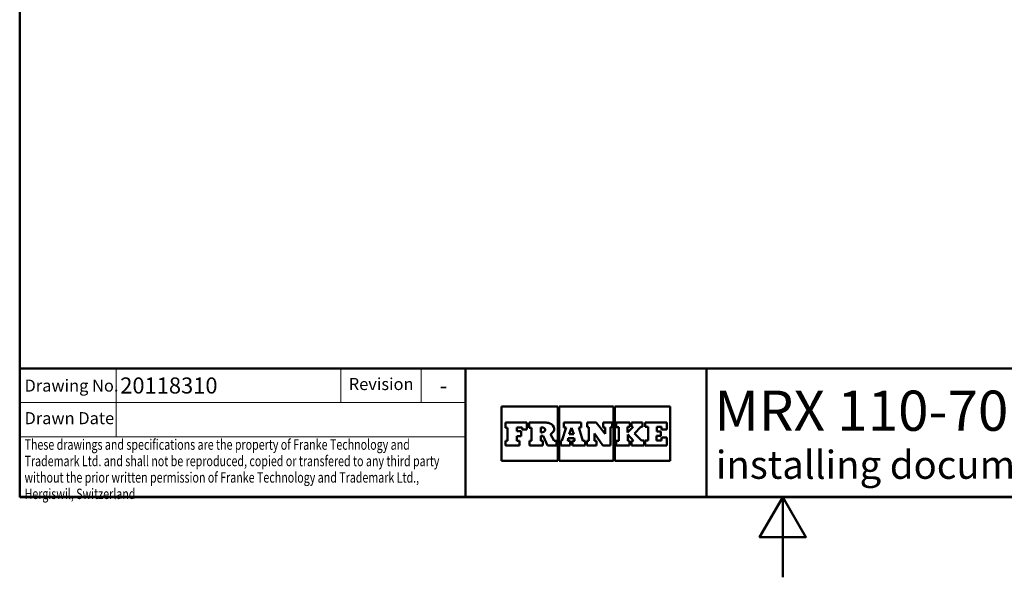
# Model space of a CAD drawing. Units: millimetres. Extents: x 0 to 2100, y 0 to 4042.
# Drawn here: x 100 to 1326, y 0 to 694 of the extents above; entities that cross this region are included whole.
import ezdxf

# ---------------------------------------------------------------- set-up
doc = ezdxf.new("R2010")
doc.units = ezdxf.units.MM
doc.header["$LTSCALE"] = 10
for name, color, linetype, lineweight in [('Sketch Geometry(DIN)', 7, 'Continuous', 50), ('Sketch Geometry(ISO)', 7, 'Continuous', 50), ('Symbole(DIN)', 7, 'Continuous', 25)]:
    doc.layers.add(name, color=color, linetype=linetype, lineweight=lineweight)
doc.styles.add('Text Style20', font='arial.ttf')
doc.styles.add('Text Style40', font='arial.ttf')
doc.styles.add('Text Style9', font='arial.ttf')
doc.styles.add('Text__1.3mm', font='arial.ttf', dxfattribs={"width": 0.9})
doc.styles.add('Text__1.5mm', font='arial.ttf', dxfattribs={"width": 0.9})
doc.styles.add('Text__5.0mm', font='arial.ttf', dxfattribs={"width": 0.9})

# ---------------------------------------------------------------- blocks, each defined once
blk = doc.blocks.new('Title Blocks FRANKE-Marketing')
at = {"layer": 'Sketch Geometry(DIN)', "color": 7, "linetype": 'Continuous', "lineweight": 50}
for p, q in [((97.3, 102.84), (287.3, 102.84)), ((97.3, 102.84), (97.3, 86.84)), ((152.8, 102.84), (152.8, 86.84)), ((182.8, 86.84), (182.8, 102.84)), ((97.3, 86.84), (287.3, 86.84))]:
    blk.add_line(p, q, dxfattribs=at)
at = {"layer": 'Sketch Geometry(DIN)', "color": 7, "linetype": 'Continuous', "lineweight": 18}
for p, q in [((109.3, 102.84), (109.3, 94.34)), ((137.3, 98.59), (137.3, 102.84)), ((147.3, 98.59), (147.3, 102.84)), ((97.3, 98.59), (152.8, 98.59)), ((97.3, 94.34), (152.8, 94.34))]:
    blk.add_line(p, q, dxfattribs=at)
at = {"layer": 'Sketch Geometry(ISO)'}
for p, q in [((157.3, 98.12), (157.3, 91.34)), ((164.29, 98.12), (157.3, 98.12)), ((164.29, 91.34), (164.29, 98.12)), ((164.48, 98.12), (164.48, 91.34)), ((171.23, 98.12), (164.48, 98.12)), ((171.23, 91.34), (171.23, 98.12)), ((178.3, 98.12), (171.41, 98.12)), ((171.41, 98.12), (171.41, 91.34)), ((178.3, 91.34), (178.3, 98.12)), ((157.78, 96.12), (157.78, 95.46)), ((167.93, 96.12), (167.93, 95.52)), ((171.56, 96.12), (171.56, 95.52)), ((175.19, 96.12), (175.19, 95.58)), ((166.3, 94.65), (165.71, 94.65)), ((157.3, 91.34), (164.29, 91.34)), ((164.48, 91.34), (171.23, 91.34)), ((171.41, 91.34), (178.3, 91.34))]:
    blk.add_line(p, q, dxfattribs=at)
at = {"layer": 'Sketch Geometry(ISO)', "color": 7}
for p, q in [((157.78, 96.12), (160.44, 96.12)), ((160.44, 96.12), (160.44, 95.24)), ((160.71, 96.12), (160.71, 95.47)), ((162.8, 96.12), (160.71, 96.12)), ((162.84, 96.11), (162.8, 96.12)), ((162.96, 96.09), (162.84, 96.11)), ((163.12, 96.06), (162.96, 96.09)), ((163.31, 95.99), (163.12, 96.06)), ((163.5, 95.89), (163.31, 95.99)), ((163.67, 95.74), (163.5, 95.89)), ((163.8, 95.55), (163.67, 95.74)), ((165.05, 96.12), (165.05, 95.51)), ((167.22, 96.12), (165.05, 96.12)), ((167.22, 95.51), (167.22, 96.12)), ((167.93, 96.12), (169.06, 96.12)), ((169.06, 96.12), (170.19, 94.71)), ((169.93, 96.12), (171.07, 96.12)), ((169.93, 95.51), (169.93, 96.12)), ((171.07, 96.12), (171.07, 95.52)), ((171.56, 96.12), (173.25, 96.12)), ((173.25, 96.12), (173.25, 95.57)), ((173.46, 95.57), (173.46, 96.12)), ((173.46, 96.12), (174.82, 96.12)), ((174.82, 96.12), (174.82, 95.58)), ((175.19, 96.12), (177.86, 96.12)), ((177.86, 96.12), (177.86, 95.24)), ((158.05, 95.46), (157.78, 95.46)), ((158.05, 93.83), (158.05, 95.46)), ((159.2, 95.51), (159.2, 95.04)), ((159.84, 95.51), (159.2, 95.51)), ((159.2, 95.04), (159.73, 95.04)), ((159.73, 94.42), (159.2, 94.42)), ((159.2, 94.42), (159.2, 93.85)), ((159.73, 95.04), (159.73, 94.42)), ((159.84, 95.24), (159.84, 95.51)), ((160.44, 95.24), (159.84, 95.24)), ((160.71, 95.47), (161.03, 95.47)), ((161.03, 95.47), (161.03, 93.84)), ((162.18, 94.87), (162.18, 95.51)), ((162.18, 95.51), (162.27, 95.51)), ((162.27, 94.87), (162.18, 94.87)), ((162.18, 93.85), (162.18, 94.44)), ((162.18, 94.44), (162.49, 94.44)), ((162.27, 95.51), (162.45, 95.48)), ((162.45, 94.9), (162.27, 94.87)), ((162.45, 95.48), (162.64, 95.39)), ((162.64, 94.99), (162.45, 94.9)), ((162.49, 94.44), (163, 93.24)), ((162.64, 95.39), (162.72, 95.24)), ((162.72, 95.14), (162.64, 94.99)), ((162.72, 95.24), (162.72, 95.19)), ((162.72, 95.19), (162.72, 95.14)), ((163.4, 94.67), (163.48, 94.72)), ((163.83, 93.84), (163.4, 94.67)), ((163.48, 94.72), (163.64, 94.85)), ((163.64, 94.85), (163.8, 95.05)), ((163.85, 95.37), (163.8, 95.55)), ((163.8, 95.05), (163.86, 95.24)), ((163.86, 95.3), (163.85, 95.37)), ((163.86, 95.24), (163.86, 95.3)), ((165.35, 95.51), (164.8, 93.85)), ((165.05, 95.51), (165.35, 95.51)), ((165.71, 94.65), (166.01, 95.46)), ((166.01, 95.46), (166.3, 94.65)), ((167.39, 93.84), (166.9, 95.51)), ((166.9, 95.51), (167.22, 95.51)), ((168.15, 95.52), (167.93, 95.52)), ((168.15, 93.84), (168.15, 95.52)), ((169.92, 93.24), (168.86, 94.75)), ((168.86, 94.75), (168.86, 93.85)), ((170.19, 95.51), (169.93, 95.51)), ((170.19, 94.71), (170.19, 95.51)), ((170.87, 95.52), (170.87, 93.24)), ((171.07, 95.52), (170.87, 95.52)), ((171.88, 95.52), (171.56, 95.52)), ((171.88, 93.85), (171.88, 95.52)), ((173.25, 95.57), (172.98, 95.57)), ((172.98, 95.57), (172.98, 94.86)), ((172.98, 94.86), (173.67, 95.57)), ((173.72, 93.85), (173, 94.61)), ((173, 94.61), (173, 93.85)), ((173.67, 95.57), (173.46, 95.57)), ((174.62, 95.58), (173.85, 94.75)), ((173.85, 94.75), (174.73, 93.89)), ((174.82, 95.58), (174.62, 95.58)), ((175.53, 95.58), (175.19, 95.58)), ((175.53, 93.89), (175.53, 95.58)), ((177.11, 94.44), (176.6, 94.44)), ((176.6, 94.44), (176.6, 93.89)), ((176.61, 95.58), (176.61, 94.98)), ((177.2, 95.58), (176.61, 95.58)), ((176.61, 94.98), (177.11, 94.98)), ((177.11, 94.98), (177.11, 94.44)), ((177.2, 95.24), (177.2, 95.58)), ((177.86, 95.24), (177.2, 95.24)), ((157.78, 93.83), (158.05, 93.83)), ((157.78, 93.24), (157.78, 93.83)), ((159.52, 93.24), (157.78, 93.24)), ((159.2, 93.85), (159.52, 93.85)), ((159.52, 93.85), (159.52, 93.24)), ((161.03, 93.84), (160.76, 93.84)), ((160.76, 93.84), (160.76, 93.24)), ((160.76, 93.24), (162.45, 93.24)), ((162.45, 93.85), (162.18, 93.85)), ((162.45, 93.24), (162.45, 93.85)), ((163, 93.24), (164.12, 93.24)), ((164.12, 93.84), (163.83, 93.84)), ((164.12, 93.24), (164.12, 93.84)), ((164.8, 93.85), (164.67, 93.85)), ((164.67, 93.85), (164.67, 93.24)), ((164.67, 93.24), (165.82, 93.24)), ((165.53, 93.84), (165.6, 94.16)), ((165.82, 93.84), (165.53, 93.84)), ((165.6, 94.16), (166.34, 94.16)), ((165.82, 93.24), (165.82, 93.84)), ((166.4, 93.84), (166.13, 93.84)), ((166.13, 93.84), (166.13, 93.24)), ((166.13, 93.24), (167.71, 93.24)), ((166.34, 94.16), (166.4, 93.84)), ((167.71, 93.84), (167.39, 93.84)), ((167.71, 93.24), (167.71, 93.84)), ((167.92, 93.84), (168.15, 93.84)), ((167.92, 93.24), (167.92, 93.84)), ((169.12, 93.24), (167.92, 93.24)), ((168.86, 93.85), (169.12, 93.85)), ((169.12, 93.85), (169.12, 93.24)), ((170.87, 93.24), (169.92, 93.24)), ((171.56, 93.24), (171.56, 93.85)), ((171.56, 93.85), (171.88, 93.85)), ((173.24, 93.24), (171.56, 93.24)), ((173, 93.85), (173.24, 93.85)), ((173.24, 93.85), (173.24, 93.24)), ((173.45, 93.24), (173.45, 93.85)), ((173.45, 93.85), (173.72, 93.85)), ((175.04, 93.24), (173.45, 93.24)), ((174.73, 93.89), (175.04, 93.89)), ((175.04, 93.89), (175.04, 93.24)), ((175.19, 93.24), (175.19, 93.89)), ((175.19, 93.89), (175.53, 93.89)), ((177.86, 93.24), (175.19, 93.24)), ((176.6, 93.89), (177.21, 93.89)), ((177.21, 94.23), (177.86, 94.23)), ((177.21, 93.89), (177.21, 94.23)), ((177.86, 94.23), (177.86, 93.24))]:
    blk.add_line(p, q, dxfattribs=at)
at = {"layer": 'Symbole(DIN)', "color": 7, "style": 'Text__1.5mm'}
for s, insert, char_height, width, attachment_point in [('\\fArial|b0|i0;Drawing No.', (97.9, 100.71), 1.4986, 15.7321, 4), ('Revision', (142.3, 100.71), 1.499, 13.4705, 5), ('Drawn Date', (97.9, 96.46), 1.499, 13.6702, 4)]:
    blk.add_mtext(s, dxfattribs=dict(at, insert=insert, char_height=char_height, width=width, attachment_point=attachment_point))
at = {"layer": 'Symbole(DIN)', "color": 7, "insert": (97.9, 90.3), "char_height": 1.3, "width": 54.5435, "attachment_point": 4, "line_spacing_factor": 0.944221, "style": 'Text__1.3mm'}
blk.add_mtext('\\fArial|b0|i0;\\W0.75;These drawings and specifications are the property of Franke Technology and Trademark Ltd. and shall not be reproduced, copied or transfered to any third party without the prior written permission of Franke Technology and Trademark Ltd., Hergiswil, Switzerland', dxfattribs=at)
at = {"layer": 'Symbole(DIN)', "color": 7}
for tag, p, height, style in [('Document_Number_001', (109.82, 99.72), 2, 'Text Style40'), ('Revision_Index_1_001', (149.58, 99.71), 2, 'Text Style40'), ('Title_001', (183.78, 95.09), 5, 'Text Style20'), ('Auxiliary_Remark1_001', (183.97, 89.1), 3.5, 'Text Style9')]:
    blk.add_attdef(tag, p, '', height=height, dxfattribs=dict(at, style=style))
at = {"layer": 'Symbole(DIN)', "color": 7, "style": 'Text__5.0mm', "width": 0.9}
for tag, p in [('Sheet_number_001', (275.04, 90.33)), ('Number_of_sheets_001', (282.33, 90.37))]:
    blk.add_attdef(tag, p, '', height=5, dxfattribs=at)
blk = doc.blocks.new('Borders Default Border')
at = {"layer": 'Sketch Geometry(ISO)', "flags": 128}
for points in [[(10, 10), (10, 287), (200, 287), (200, 10), (10, 10)], [(105, 0), (105, 10), (102.11, 5), (107.89, 5), (105, 10)]]:
    blk.add_lwpolyline(points, dxfattribs=at)

msp = doc.modelspace()

# ---------------------------------------------------------------- block references
at = {"xscale": 10, "yscale": 10, "zscale": 10}
msp.add_blockref('Borders Default Border', (0, 0), dxfattribs=at)
ref = msp.add_blockref('Title Blocks FRANKE-Marketing', (-873, -768.36), dxfattribs=dict(xscale=10, yscale=10, zscale=10))
ref.add_attrib('Title_001', 'MRX 110-70 SI', (964.82, 182.5), dxfattribs={"layer": 'Symbole(DIN)', "color": 7, "height": 50, "style": 'Text Style20'})
ref.add_attrib('Auxiliary_Remark1_001', 'installing document', (966.75, 122.64), dxfattribs={"layer": 'Symbole(DIN)', "color": 7, "height": 35, "style": 'Text Style9'})
ref.add_attrib('Revision_Index_1_001', '-', (622.84, 228.75), dxfattribs={"layer": 'Symbole(DIN)', "color": 7, "height": 20, "style": 'Text Style40'})
ref.add_attrib('Document_Number_001', '20118310', (225.18, 228.89), dxfattribs={"layer": 'Symbole(DIN)', "color": 7, "height": 20, "style": 'Text Style40'})

doc.saveas('drawing.dxf')
